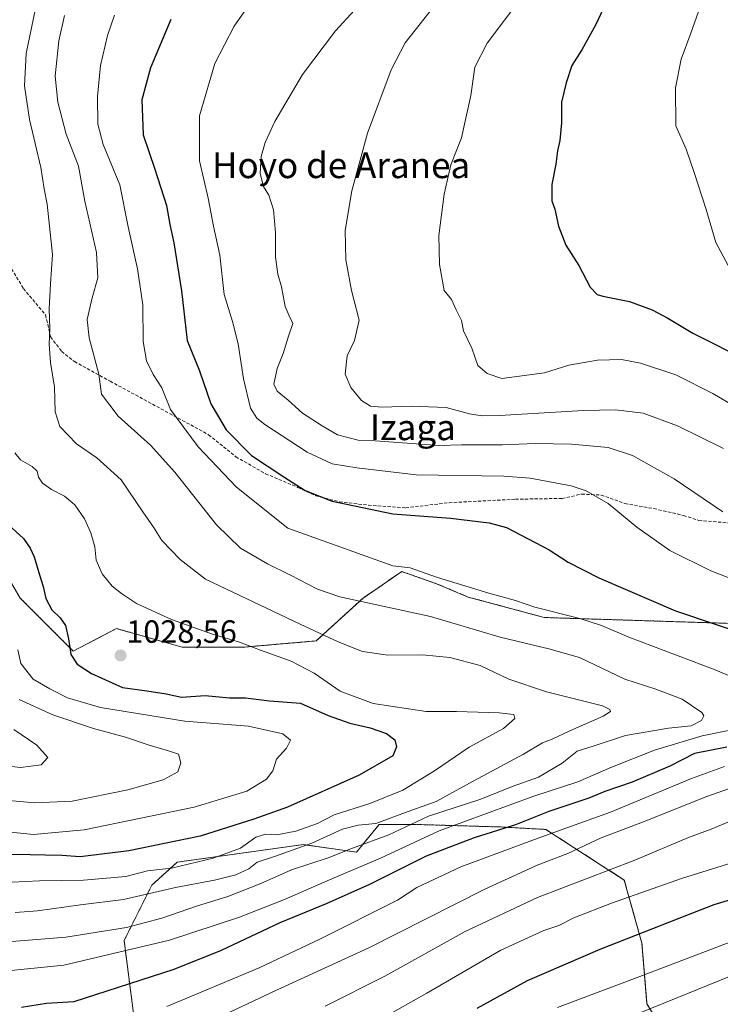
# Model space of a CAD drawing. Units: metres. Extents: x 624504 to 627958, y 4729554 to 4731929.
# Drawn here: x 627447 to 627665, y 4730445 to 4730752 of the extents above; entities that cross this region are included whole.
import ezdxf
from ezdxf.enums import TextEntityAlignment as Align

# ---------------------------------------------------------------- set-up
doc = ezdxf.new("R2010")
doc.units = ezdxf.units.M
doc.header["$MEASUREMENT"] = 0
doc.linetypes.add('TRAZOS', pattern=[0.75, 0.5, -0.25])
doc.linetypes.add('TRAZOSX2', pattern=[1.5, 1, -0.5])
for name, color, linetype, lineweight in [('Arbolado forestal', 92, 'TRAZOS', 0), ('Arbolado forestal CxS', 92, 'Continuous', 0), ('Carátula', 7, 'Continuous', 5), ('Curva de nivel maestra', 36, 'Continuous', 30), ('Curva de nivel normal', 36, 'Continuous', 0), ('Matorral', 135, 'Continuous', 0), ('Matorral CxS', 135, 'Continuous', 0), ('Punto de cota en terreno', 7, 'Continuous', 0), ('Rótulo de punto de cota en terreno', 19, 'Continuous', 0), ('Senda', 19, 'TRAZOSX2', 0), ('Texto cartográfico', 19, 'Continuous', 0)]:
    doc.layers.add(name, color=color, linetype=linetype, lineweight=lineweight)
doc.styles.add('Arial', font='txt', dxfattribs={"height": 0.2})

# ---------------------------------------------------------------- blocks, each defined once
blk = doc.blocks.new('*U205')
at = {"layer": 'Curva de nivel maestra', "color": 36, "linetype": 'Continuous', "lineweight": 30}
for points in [[(627629.55, 4730756.86, 1075), (627626.41, 4730750.19, 1075), (627622.04, 4730742.33, 1075), (627618.91, 4730737.42, 1075), (627617.2, 4730732.04, 1075), (627615.71, 4730725.95, 1075), (627615.69, 4730719.5, 1075), (627615.19, 4730714.01, 1075), (627614.46, 4730710.88, 1075), (627613.95, 4730706.68, 1075), (627612.69, 4730700.39, 1075), (627612.72, 4730695.29, 1075), (627613.58, 4730692.7, 1075), (627614.72, 4730687.4, 1075), (627617.08, 4730681.44, 1075), (627621.14, 4730675.07, 1075), (627624.62, 4730668.39, 1075), (627626.85, 4730666.13, 1075), (627628.6, 4730665.52, 1075), (627636.88, 4730663.88, 1075), (627643.95, 4730661.36, 1075), (627648.83, 4730658.75, 1075), (627656.65, 4730654.04, 1075), (627673.92, 4730645.32, 1075)], [(627680.39, 4730481.22, 1075), (627663.15, 4730476, 1075), (627652.26, 4730471.72, 1075), (627627.62, 4730462.13, 1075), (627605.05, 4730452.28, 1075), (627589.29, 4730443.7, 1075)]]:
    blk.add_polyline3d(points, dxfattribs=at)
blk = doc.blocks.new('5PATER')
at = {"layer": 'Carátula', "linetype": 'Continuous', "lineweight": 5}
h = blk.add_hatch(color=250, dxfattribs=at)
edge = h.paths.add_edge_path()
edge.add_ellipse((0, 0.01), major_axis=(-1.33, -1.34), ratio=0.999422, start_angle=0, end_angle=360)

msp = doc.modelspace()

# ---------------------------------------------------------------- linework, layer by layer
at = {"layer": 'Arbolado forestal', "color": 92, "linetype": 'TRAZOS', "lineweight": 0}
for points in [[(627720.87, 4730561.98, 1055.04), (627610.33, 4730565.48, 1043.54), (627586.68, 4730571.85, 1043.65), (627576.8, 4730576, 1044.1), (627565.99, 4730579.81, 1044.13), (627553.91, 4730571.55, 1040.18), (627539.29, 4730558.2, 1033.56), (627517.04, 4730556.29, 1029.38), (627497.58, 4730556.21, 1028.42), (627477.11, 4730562.04, 1028.13), (627463.63, 4730555.02, 1025.04), (627447.1, 4730571.55, 1022.91), (627438.2, 4730586.81, 1022.31)], [(627650.2, 4730432.31, 1091.21), (627642.32, 4730445.18, 1083.93), (627640.74, 4730464.06, 1075.87), (627635.24, 4730483.73, 1066.87), (627610.85, 4730499.47, 1053.48), (627596.69, 4730500.25, 1048.74), (627569.94, 4730501.04, 1040.41), (627558.92, 4730501.04, 1035.04), (627551.84, 4730492.39, 1040.99), (627535.32, 4730494.75, 1034.59), (627495.99, 4730489.24, 1028.95), (627488.12, 4730482.16, 1032.48), (627479.47, 4730464.85, 1041.88), (627482.61, 4730440.46, 1054.71)]]:
    msp.add_polyline3d(points, dxfattribs=at)
at = {"layer": 'Arbolado forestal CxS', "color": 92, "linetype": 'Continuous', "lineweight": 0}
for points in [[(627438.2, 4730586.81, 1022.31), (627447.1, 4730571.55, 1022.91), (627463.63, 4730555.02, 1025.04), (627477.12, 4730562.04, 1028.13), (627497.58, 4730556.21, 1028.42), (627517.04, 4730556.29, 1029.38), (627539.29, 4730558.2, 1033.56), (627553.91, 4730571.55, 1040.18), (627565.99, 4730579.81, 1044.13), (627576.8, 4730576, 1044.1), (627586.68, 4730571.85, 1043.65), (627610.33, 4730565.48, 1043.54), (627720.87, 4730561.98, 1055.04)], [(627650.2, 4730432.31, 1091.21), (627642.32, 4730445.18, 1083.93), (627640.74, 4730464.06, 1075.87), (627635.24, 4730483.73, 1066.87), (627610.85, 4730499.47, 1053.48), (627596.69, 4730500.25, 1048.74), (627569.94, 4730501.04, 1040.41), (627558.92, 4730501.04, 1035.04), (627551.84, 4730492.39, 1040.99), (627535.32, 4730494.75, 1034.59), (627495.99, 4730489.24, 1028.95), (627488.12, 4730482.16, 1032.48), (627479.47, 4730464.85, 1041.88), (627482.61, 4730440.46, 1054.71)]]:
    msp.add_polyline3d(points, dxfattribs=at)
at = {"layer": 'Curva de nivel maestra', "color": 36, "linetype": 'Continuous', "lineweight": 30}
for points in [[(627494.04, 4730751.71, 1050), (627487.66, 4730736.71, 1050), (627484.99, 4730726.71, 1050), (627485.36, 4730715.81, 1050), (627489.03, 4730705.15, 1050), (627492.64, 4730693.76, 1050), (627493.72, 4730687.84, 1050), (627495, 4730682.13, 1050), (627497.31, 4730667.24, 1050), (627499.12, 4730651.72, 1050), (627502.98, 4730642.34, 1050), (627506.5, 4730631.99, 1050), (627511.21, 4730623.96, 1050), (627519.19, 4730615.92, 1050), (627529.17, 4730609.33, 1050), (627535.88, 4730605.01, 1050), (627544.28, 4730601.74, 1050), (627563.15, 4730597.82, 1050), (627581.1, 4730596.41, 1050), (627593.13, 4730595.01, 1050), (627598.59, 4730593.49, 1050), (627611.87, 4730586.51, 1050), (627617.82, 4730582.73, 1050), (627627.37, 4730577.86, 1050), (627651.18, 4730567.52, 1050), (627676.89, 4730558.97, 1050)], [(627442.2, 4730595.52, 1025), (627448.18, 4730590.11, 1025), (627450.25, 4730587.11, 1025), (627451.49, 4730584.42, 1025), (627453.09, 4730578.78, 1025), (627454.29, 4730575.16, 1025), (627455.1, 4730571.43, 1025), (627456.97, 4730567.84, 1025), (627459.61, 4730565.43, 1025), (627461.21, 4730563.01, 1025), (627462.16, 4730558.84, 1025), (627462.89, 4730553.94, 1025), (627464.81, 4730551, 1025), (627469.28, 4730548.01, 1025), (627478.94, 4730543.64, 1025), (627486.53, 4730542.64, 1025), (627492.53, 4730541.69, 1025), (627497.33, 4730540.68, 1025), (627504.7, 4730541.19, 1025), (627512.35, 4730540.44, 1025), (627517.33, 4730540.42, 1025), (627524.78, 4730539.57, 1025), (627534.39, 4730538.84, 1025), (627543.07, 4730534.95, 1025), (627549.73, 4730532.53, 1025), (627556.16, 4730531.12, 1025), (627561.16, 4730529.37, 1025), (627563.76, 4730527.4, 1025), (627564.32, 4730525.23, 1025), (627563.15, 4730522.4, 1025), (627552.73, 4730516.36, 1025), (627530.39, 4730506.45, 1025), (627519.85, 4730502.65, 1025), (627503.18, 4730497.43, 1025), (627480.97, 4730492.8, 1025), (627465.81, 4730490.98, 1025), (627460.13, 4730491.41, 1025), (627455, 4730491.44, 1025), (627450.19, 4730491.58, 1025), (627439.34, 4730491.66, 1025)], [(627667.24, 4730525.1, 1050), (627657.16, 4730523.12, 1050), (627649.44, 4730519.14, 1050), (627637.71, 4730514.15, 1050), (627629.19, 4730511.31, 1050), (627624.23, 4730509.24, 1050), (627618.59, 4730507.3, 1050), (627611.8, 4730505.1, 1050), (627601.42, 4730500.89, 1050), (627588.47, 4730496.86, 1050), (627573.6, 4730491.2, 1050), (627555.93, 4730482.36, 1050), (627542.39, 4730476.28, 1050), (627527.96, 4730470.41, 1050), (627509.74, 4730461.76, 1050), (627494.97, 4730455.9, 1050), (627463.84, 4730445.77, 1050), (627455.34, 4730445.25, 1050), (627447.48, 4730444.05, 1050)]]:
    msp.add_polyline3d(points, dxfattribs=at)
at = {"layer": 'Curva de nivel normal', "color": 36, "linetype": 'Continuous', "lineweight": 0}
for points in [[(627452.4, 4730757.62, 1035), (627448.92, 4730741.11, 1035), (627448.47, 4730731.12, 1035), (627450.06, 4730720.56, 1035), (627453.53, 4730705.64, 1035), (627454.59, 4730699.04, 1035), (627455.47, 4730694.25, 1035), (627457.15, 4730678.59, 1035), (627456.55, 4730669.42, 1035), (627456.18, 4730661.67, 1035), (627456.33, 4730655.54, 1035), (627456.12, 4730650.61, 1035), (627456.59, 4730644.95, 1035), (627457.8, 4730637.26, 1035), (627458.02, 4730629.56, 1035), (627459.48, 4730624.94, 1035), (627464.61, 4730619.62, 1035), (627470.94, 4730615.23, 1035), (627478.53, 4730608.35, 1035), (627485.28, 4730598.41, 1035), (627488.68, 4730593.6, 1035), (627491.26, 4730589.46, 1035), (627496.96, 4730583.59, 1035), (627504.87, 4730577.4, 1035), (627534.27, 4730563.44, 1035), (627546.14, 4730557.91, 1035), (627553.77, 4730554.92, 1035), (627561.59, 4730553.72, 1035), (627572.36, 4730553.83, 1035), (627580.97, 4730553.03, 1035), (627590.34, 4730550.51, 1035), (627599.32, 4730546.28, 1035), (627611.06, 4730542.37, 1035), (627628.42, 4730537.95, 1035), (627630.74, 4730536.87, 1035), (627630.92, 4730536.23, 1035), (627628.72, 4730534.78, 1035), (627618.28, 4730530.23, 1035), (627612.82, 4730527.56, 1035), (627609.82, 4730526.42, 1035), (627603.82, 4730522.94, 1035), (627588.19, 4730514.53, 1035), (627576.66, 4730508.18, 1035), (627567.98, 4730505.02, 1035), (627557.91, 4730501.35, 1035), (627552.37, 4730500.81, 1035), (627547.54, 4730499.54, 1035), (627537.93, 4730495.18, 1035), (627526.27, 4730491.03, 1035), (627520.93, 4730489.32, 1035), (627518.27, 4730487.2, 1035), (627514.27, 4730485.34, 1035), (627507.6, 4730483.63, 1035), (627495.52, 4730481.39, 1035), (627479.27, 4730477.66, 1035), (627465.9, 4730476.03, 1035), (627452.51, 4730474.14, 1035), (627445.5, 4730473.63, 1035)], [(627577.47, 4730757.79, 1065), (627567.05, 4730744.46, 1065), (627562.62, 4730736.04, 1065), (627555.33, 4730716.35, 1065), (627550.41, 4730698.38, 1065), (627548.3, 4730686.01, 1065), (627548.5, 4730676.88, 1065), (627550.25, 4730667.34, 1065), (627552.68, 4730658.06, 1065), (627551.22, 4730651.72, 1065), (627548.93, 4730646.95, 1065), (627548.36, 4730641.3, 1065), (627550.08, 4730637.13, 1065), (627553.46, 4730633.07, 1065), (627556.26, 4730631.29, 1065), (627559.89, 4730630.96, 1065), (627568.92, 4730631.32, 1065), (627579.74, 4730630.87, 1065), (627587.04, 4730628.96, 1065), (627591.01, 4730628.29, 1065), (627596.36, 4730628.44, 1065), (627622.59, 4730629.98, 1065), (627632.54, 4730630.16, 1065), (627641.1, 4730629.17, 1065), (627651.83, 4730625.17, 1065), (627666.11, 4730618.16, 1065)], [(627603.07, 4730758.35, 1070), (627592.56, 4730744.32, 1070), (627588.69, 4730736.84, 1070), (627587.42, 4730728.08, 1070), (627584.57, 4730714.84, 1070), (627581.25, 4730706.42, 1070), (627579.11, 4730697.37, 1070), (627577.46, 4730684.51, 1070), (627577.69, 4730675.38, 1070), (627579.19, 4730667.31, 1070), (627581.41, 4730664.53, 1070), (627582.86, 4730661.32, 1070), (627584.51, 4730657.96, 1070), (627585.22, 4730654.76, 1070), (627587.77, 4730649.38, 1070), (627589.64, 4730643.96, 1070), (627592.53, 4730641.43, 1070), (627597.08, 4730639.88, 1070), (627610.4, 4730641.72, 1070), (627617.98, 4730644.12, 1070), (627626.87, 4730645.67, 1070), (627634.4, 4730645.88, 1070), (627640.35, 4730644.72, 1070), (627651.26, 4730641.02, 1070), (627662.84, 4730635.26, 1070), (627686.44, 4730621.34, 1070)], [(627660.09, 4730759.35, 1080), (627656.01, 4730747.47, 1080), (627653.02, 4730739.41, 1080), (627651.22, 4730730.4, 1080), (627651.34, 4730718.66, 1080), (627654.55, 4730711.35, 1080), (627657.02, 4730704.07, 1080), (627660.74, 4730692.54, 1080), (627663.78, 4730682.25, 1080), (627668.3, 4730673.77, 1080)], [(627517.62, 4730755.11, 1055), (627513.72, 4730749.62, 1055), (627507.75, 4730738.04, 1055), (627502.94, 4730721.78, 1055), (627502.98, 4730707.72, 1055), (627505.67, 4730696.06, 1055), (627507.33, 4730687.39, 1055), (627509.27, 4730678.32, 1055), (627510.64, 4730666.11, 1055), (627513.21, 4730657.72, 1055), (627515, 4730650.67, 1055), (627516.61, 4730639.79, 1055), (627518.82, 4730630.7, 1055), (627520.86, 4730627.52, 1055), (627523.32, 4730625.61, 1055), (627536.5, 4730616.94, 1055), (627544.24, 4730613.36, 1055), (627551.99, 4730612.11, 1055), (627570.42, 4730609.88, 1055), (627597.74, 4730609.46, 1055), (627605.89, 4730608.87, 1055), (627618.72, 4730606.54, 1055), (627623.35, 4730604.94, 1055), (627630.27, 4730601, 1055), (627639.16, 4730593.63, 1055), (627649.4, 4730586.36, 1055), (627662.21, 4730579.98, 1055), (627679.3, 4730573.42, 1055)], [(627551.24, 4730754.67, 1060), (627545.27, 4730748.24, 1060), (627535.01, 4730734.58, 1060), (627526.37, 4730719.95, 1060), (627523.41, 4730713.47, 1060), (627522.18, 4730709.06, 1060), (627521.84, 4730703.72, 1060), (627522.93, 4730699.72, 1060), (627524.6, 4730696.98, 1060), (627526.01, 4730692.46, 1060), (627526.62, 4730685.41, 1060), (627526.58, 4730677.7, 1060), (627527.34, 4730672.46, 1060), (627528.5, 4730668.44, 1060), (627529.66, 4730662.38, 1060), (627530.84, 4730659.41, 1060), (627532.06, 4730657.06, 1060), (627530.66, 4730653.06, 1060), (627529, 4730647.72, 1060), (627527.12, 4730643.06, 1060), (627526.1, 4730638.19, 1060), (627527.13, 4730635.94, 1060), (627530.56, 4730633.22, 1060), (627534.99, 4730629.13, 1060), (627541.16, 4730625.15, 1060), (627545.92, 4730622.42, 1060), (627552.41, 4730620.74, 1060), (627557.68, 4730620.47, 1060), (627577.64, 4730619.1, 1060), (627584.51, 4730619.24, 1060), (627597.34, 4730619.22, 1060), (627607.56, 4730619.67, 1060), (627618.84, 4730619.46, 1060), (627630.23, 4730618.4, 1060), (627637.83, 4730615.97, 1060), (627650.83, 4730608.66, 1060), (627665.93, 4730598.41, 1060)], [(627460.88, 4730753, 1040), (627459.11, 4730745.06, 1040), (627457.98, 4730734.12, 1040), (627458.86, 4730726.01, 1040), (627461.46, 4730715.99, 1040), (627465.27, 4730706.03, 1040), (627467.28, 4730695.15, 1040), (627470.84, 4730679.12, 1040), (627471.27, 4730671.25, 1040), (627469.52, 4730665.06, 1040), (627468, 4730658.27, 1040), (627468.64, 4730652.58, 1040), (627471.64, 4730641.28, 1040), (627472.46, 4730635, 1040), (627477.59, 4730628.23, 1040), (627487.68, 4730619.14, 1040), (627495.3, 4730610.75, 1040), (627508.25, 4730594.34, 1040), (627515.77, 4730587.08, 1040), (627524.14, 4730582.2, 1040), (627531.34, 4730578.69, 1040), (627539.74, 4730574.32, 1040), (627546.64, 4730571.92, 1040), (627574.93, 4730565.8, 1040), (627596.64, 4730559.36, 1040), (627611.78, 4730555.75, 1040), (627621.3, 4730552.99, 1040), (627635.45, 4730546.26, 1040), (627645.09, 4730543.16, 1040), (627653.29, 4730540.02, 1040), (627659.41, 4730535.9, 1040), (627659.98, 4730534.88, 1040), (627659.31, 4730533.39, 1040), (627656.11, 4730531.72, 1040), (627648.99, 4730531.06, 1040), (627635.61, 4730528.7, 1040), (627625.59, 4730525.44, 1040), (627620.59, 4730523.9, 1040), (627615.92, 4730520.17, 1040), (627608.54, 4730515.8, 1040), (627600.38, 4730512.81, 1040), (627590.54, 4730508.91, 1040), (627574.25, 4730503.58, 1040), (627561.96, 4730497.79, 1040), (627550.56, 4730493.63, 1040), (627543.01, 4730490.6, 1040), (627531.6, 4730486.93, 1040), (627522.06, 4730482.69, 1040), (627511.77, 4730478.57, 1040), (627502.06, 4730475.61, 1040), (627491.27, 4730471.88, 1040), (627480.27, 4730468.98, 1040), (627461.28, 4730465.88, 1040), (627444.5, 4730464.54, 1040)], [(627476.52, 4730753.07, 1045), (627474.3, 4730746.7, 1045), (627472.16, 4730737.45, 1045), (627471.2, 4730727.76, 1045), (627471.32, 4730719.11, 1045), (627473, 4730712.78, 1045), (627478.12, 4730700.29, 1045), (627480.74, 4730687.14, 1045), (627483.68, 4730674.06, 1045), (627485.28, 4730662.82, 1045), (627485.43, 4730651.44, 1045), (627486.41, 4730645.43, 1045), (627488.48, 4730641.16, 1045), (627491.19, 4730636.98, 1045), (627493.93, 4730630.22, 1045), (627502.54, 4730618.66, 1045), (627514.46, 4730606.08, 1045), (627530.51, 4730593.31, 1045), (627563.2, 4730581.58, 1045), (627568.58, 4730580.94, 1045), (627577.07, 4730577.95, 1045), (627593.04, 4730573.03, 1045), (627601.33, 4730570.77, 1045), (627607.37, 4730568.7, 1045), (627621.43, 4730565.13, 1045), (627628.14, 4730562.98, 1045), (627636.66, 4730559.4, 1045), (627663.55, 4730549.18, 1045), (627675.5, 4730544.09, 1045)], [(627445.42, 4730616.76, 1030), (627447.22, 4730614.57, 1030), (627450.89, 4730612.56, 1030), (627452.35, 4730611.08, 1030), (627452.8, 4730609.16, 1030), (627454.1, 4730607.34, 1030), (627456.9, 4730605.39, 1030), (627460.87, 4730603.32, 1030), (627464.17, 4730600.54, 1030), (627467.09, 4730596.22, 1030), (627469.08, 4730591.88, 1030), (627470.32, 4730587.47, 1030), (627470.82, 4730583.34, 1030), (627472.6, 4730579.08, 1030), (627475.77, 4730575.2, 1030), (627478.65, 4730573, 1030), (627483.37, 4730569.81, 1030), (627494.26, 4730564.84, 1030), (627506.99, 4730560.29, 1030), (627515.45, 4730557.84, 1030), (627521.93, 4730555.32, 1030), (627531.5, 4730551.84, 1030), (627538.62, 4730548.13, 1030), (627546.8, 4730542.5, 1030), (627557.01, 4730538.73, 1030), (627573.6, 4730536.25, 1030), (627583, 4730536.25, 1030), (627596.27, 4730535.84, 1030), (627600.84, 4730535.29, 1030), (627601.13, 4730534.05, 1030), (627597.63, 4730530.9, 1030), (627586.96, 4730525.11, 1030), (627576.12, 4730517.74, 1030), (627566.25, 4730511.76, 1030), (627556.02, 4730507.56, 1030), (627544.9, 4730504.02, 1030), (627539.67, 4730501.32, 1030), (627532.93, 4730498.98, 1030), (627527.06, 4730497.75, 1030), (627523.51, 4730497.98, 1030), (627520.53, 4730497.07, 1030), (627515.69, 4730493.68, 1030), (627507.19, 4730490.54, 1030), (627494.27, 4730487.46, 1030), (627486.79, 4730486.56, 1030), (627480.03, 4730484.79, 1030), (627466.83, 4730483.72, 1030), (627453.1, 4730483.46, 1030), (627440.24, 4730482.86, 1030)], [(627446.34, 4730555.45, 1020), (627447.36, 4730551.14, 1020), (627451.2, 4730546.3, 1020), (627456.34, 4730543.22, 1020), (627461.89, 4730540.46, 1020), (627472.16, 4730537.5, 1020), (627498.36, 4730533.24, 1020), (627518.22, 4730531.59, 1020), (627528.94, 4730529.3, 1020), (627531.26, 4730527.29, 1020), (627530.06, 4730524.8, 1020), (627526.97, 4730521.33, 1020), (627525.84, 4730517.75, 1020), (627523.84, 4730515.11, 1020), (627517.68, 4730511.35, 1020), (627501.33, 4730506.46, 1020), (627467.03, 4730499.4, 1020), (627451.22, 4730497.94, 1020), (627441.05, 4730498.93, 1020)], [(627446.83, 4730539.9, 1015), (627457.28, 4730535.16, 1015), (627469.94, 4730530.88, 1015), (627479.93, 4730528.25, 1015), (627486.93, 4730525.84, 1015), (627493.6, 4730523.84, 1015), (627496.4, 4730522.88, 1015), (627497.17, 4730520.27, 1015), (627496.18, 4730517.46, 1015), (627491.63, 4730514.89, 1015), (627480.6, 4730511.81, 1015), (627463.27, 4730508.24, 1015), (627451.58, 4730507.74, 1015), (627433.21, 4730509.42, 1015)], [(627445.11, 4730530.57, 1010), (627452.27, 4730525.72, 1010), (627455.69, 4730521.9, 1010), (627453.62, 4730519.6, 1010), (627447.19, 4730518.76, 1010), (627430.88, 4730520.63, 1010)], [(627668.26, 4730530.38, 1045), (627659.48, 4730528.64, 1045), (627644.7, 4730524.17, 1045), (627631.09, 4730518.74, 1045), (627620.77, 4730514.27, 1045), (627607.05, 4730509.88, 1045), (627577.55, 4730499.02, 1045), (627559.34, 4730490.48, 1045), (627543.4, 4730483.75, 1045), (627529.48, 4730477.66, 1045), (627515.37, 4730472.12, 1045), (627493.63, 4730464.95, 1045), (627460.74, 4730457.21, 1045), (627431.81, 4730454.28, 1045)], [(627666.47, 4730519.05, 1055), (627656.14, 4730515.39, 1055), (627631, 4730504.84, 1055), (627609.24, 4730497.07, 1055), (627584.34, 4730487.82, 1055), (627570.66, 4730481.4, 1055), (627564.6, 4730477.5, 1055), (627540.42, 4730465.3, 1055), (627521.53, 4730456.36, 1055), (627492.76, 4730444.35, 1055)], [(627669.48, 4730512.74, 1060), (627660.92, 4730509.71, 1060), (627640.36, 4730501.5, 1060), (627628.1, 4730496.84, 1060), (627617.64, 4730491.96, 1060), (627608.1, 4730488.38, 1060), (627591.58, 4730480.82, 1060), (627555.66, 4730462.64, 1060), (627526.98, 4730449.39, 1060), (627505.34, 4730439.24, 1060)], [(627667.46, 4730501.73, 1065), (627662.26, 4730499.53, 1065), (627655.26, 4730496.99, 1065), (627638.59, 4730489.89, 1065), (627608.2, 4730478.24, 1065), (627585.74, 4730467.72, 1065), (627560.64, 4730453.74, 1065), (627542.12, 4730444.41, 1065)], [(627673.42, 4730490.48, 1070), (627653.4, 4730484.27, 1070), (627631.26, 4730476.51, 1070), (627619.59, 4730471.9, 1070), (627614.83, 4730469.6, 1070), (627610.22, 4730468.03, 1070), (627596.83, 4730461.91, 1070), (627573.8, 4730448.44, 1070), (627545.73, 4730432.72, 1070)], [(627673.67, 4730466.49, 1080), (627640.08, 4730453.64, 1080), (627614.48, 4730443.97, 1080)], [(627668.57, 4730453.88, 1085), (627640.4, 4730442.44, 1085)]]:
    msp.add_polyline3d(points, dxfattribs=at)
at = {"layer": 'Matorral', "color": 135, "linetype": 'Continuous', "lineweight": 0}
for points in [[(627720.87, 4730561.98, 1055.04), (627610.33, 4730565.48, 1043.54), (627586.68, 4730571.85, 1043.65), (627576.8, 4730576, 1044.1), (627565.99, 4730579.81, 1044.13), (627553.91, 4730571.55, 1040.18), (627539.29, 4730558.2, 1033.56), (627517.04, 4730556.29, 1029.38), (627497.58, 4730556.21, 1028.42), (627477.11, 4730562.04, 1028.13), (627463.63, 4730555.02, 1025.04), (627447.1, 4730571.55, 1022.91), (627438.2, 4730586.81, 1022.31)], [(627650.2, 4730432.31, 1091.21), (627642.32, 4730445.18, 1083.93), (627640.74, 4730464.06, 1075.87), (627635.24, 4730483.73, 1066.87), (627610.85, 4730499.47, 1053.48), (627596.69, 4730500.25, 1048.74), (627569.94, 4730501.04, 1040.41), (627558.92, 4730501.04, 1035.04), (627551.84, 4730492.39, 1040.99), (627535.32, 4730494.75, 1034.59), (627495.99, 4730489.24, 1028.95), (627488.12, 4730482.16, 1032.48), (627479.47, 4730464.85, 1041.88), (627482.61, 4730440.46, 1054.71)]]:
    msp.add_polyline3d(points, dxfattribs=at)
at = {"layer": 'Matorral CxS', "color": 135, "linetype": 'Continuous', "lineweight": 0}
for points in [[(627720.87, 4730561.98, 1055.04), (627610.33, 4730565.48, 1043.54), (627586.68, 4730571.85, 1043.65), (627576.8, 4730576, 1044.1), (627565.99, 4730579.81, 1044.13), (627553.91, 4730571.55, 1040.18), (627539.29, 4730558.2, 1033.56), (627517.04, 4730556.29, 1029.38), (627497.58, 4730556.21, 1028.42), (627477.12, 4730562.04, 1028.13), (627463.63, 4730555.02, 1025.04), (627447.1, 4730571.55, 1022.91), (627438.2, 4730586.81, 1022.31)], [(627482.61, 4730440.46, 1054.71), (627479.47, 4730464.85, 1041.88), (627488.12, 4730482.16, 1032.48), (627495.99, 4730489.24, 1028.95), (627535.32, 4730494.75, 1034.59), (627551.84, 4730492.39, 1040.99), (627558.92, 4730501.04, 1035.04), (627569.94, 4730501.04, 1040.41), (627596.69, 4730500.25, 1048.74), (627610.85, 4730499.47, 1053.48), (627635.24, 4730483.73, 1066.87), (627640.74, 4730464.06, 1075.87), (627642.32, 4730445.18, 1083.93), (627650.2, 4730432.31, 1091.21)]]:
    msp.add_polyline3d(points, dxfattribs=at)
at = {"layer": 'Senda', "color": 19, "linetype": 'TRAZOSX2', "lineweight": 0}
msp.add_polyline3d([(627443.63, 4730675.34, 1029.93), (627448.13, 4730667.93, 1031.69), (627455.01, 4730659.73, 1034.29), (627456.6, 4730652.85, 1035.11), (627460.04, 4730648.35, 1036.12), (627464.01, 4730645.17, 1037.49), (627475.12, 4730639.09, 1040.6), (627493.64, 4730629.03, 1044.36), (627505.81, 4730622.42, 1047.17), (627514.28, 4730615.54, 1047.99), (627523.54, 4730610.25, 1048.89), (627533.59, 4730606.02, 1049.46), (627539.15, 4730603.37, 1049.67), (627546.56, 4730601.52, 1050.01), (627555.55, 4730600.46, 1050.29), (627567.2, 4730599.67, 1050.65), (627580.69, 4730601.25, 1051.23), (627601.33, 4730602.31, 1052.24), (627615.88, 4730602.58, 1053.37), (627621.96, 4730603.9, 1054.29), (627628.05, 4730603.63, 1054.94), (627635.46, 4730600.99, 1055.57), (627644.45, 4730599.4, 1056.73), (627653.71, 4730597.28, 1057.94), (627658.48, 4730595.7, 1058.36), (627674.88, 4730594.37, 1060.01)], dxfattribs=at)

# ---------------------------------------------------------------- block references
at = {"layer": 'Curva de nivel maestra', "color": 36, "linetype": 'Continuous', "lineweight": 30}
msp.add_blockref('*U205', (0, 0), dxfattribs=at)
at = {"layer": 'Punto de cota en terreno', "linetype": 'Continuous', "lineweight": 0}
msp.add_blockref('5PATER', (627478.38, 4730553.66, 1028.56), dxfattribs=at)

# ---------------------------------------------------------------- texts
at = {"layer": 'Rótulo de punto de cota en terreno', "color": 19, "linetype": 'Continuous', "lineweight": 0, "style": 'Arial'}
msp.add_text('1028,56', height=7, dxfattribs=at).set_placement((627480.14, 4730555.42), align=Align.BOTTOM_LEFT)
at = {"layer": 'Texto cartográfico', "color": 19, "linetype": 'Continuous', "lineweight": 0, "style": 'Arial'}
for s, p in [('Hoyo de Aranea', (627547.06, 4730706.33)), ('Izaga', (627569.39, 4730624.72))]:
    msp.add_text(s, height=8, dxfattribs=at).set_placement(p, align=Align.MIDDLE_CENTER)

doc.saveas('drawing.dxf')
